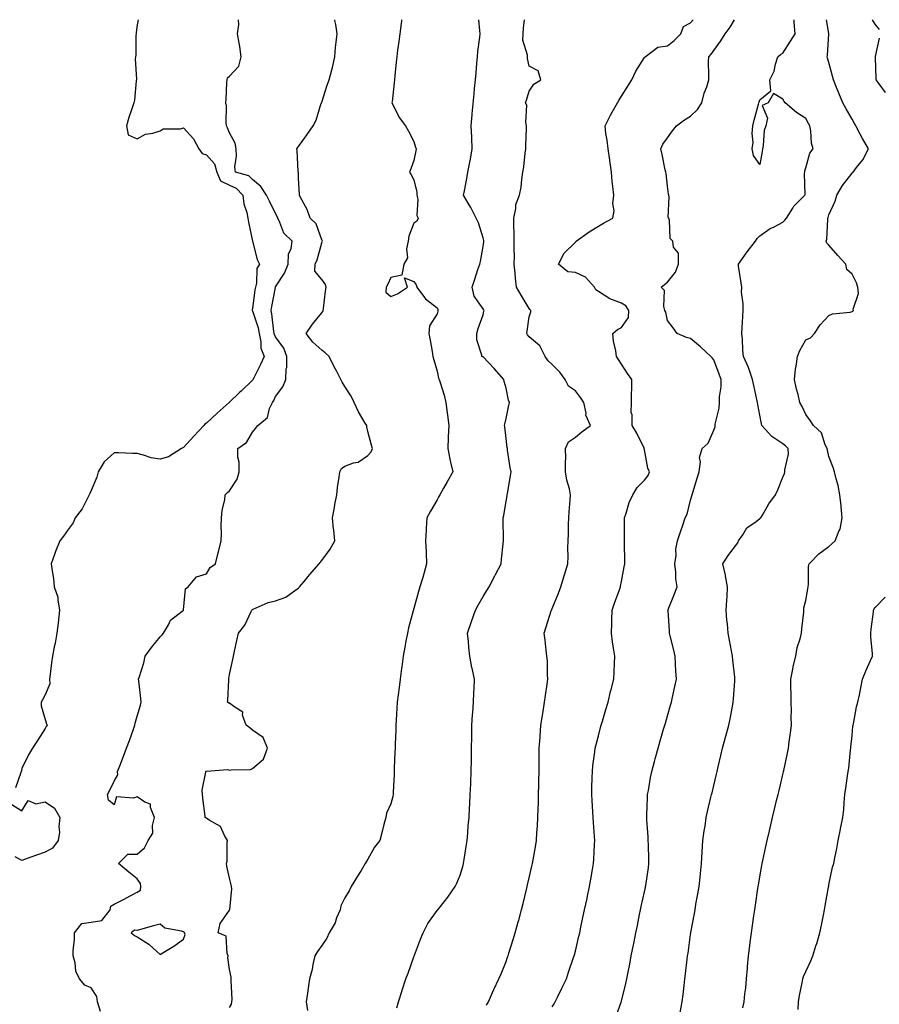
# Model space of a CAD drawing. Units: inches. Extents: x 884003 to 886643, y 7334858 to 7337498.
# Drawn here: x 885327 to 885700, y 7337071 to 7337498 of the extents above; entities that cross this region are included whole.
import ezdxf

# ---------------------------------------------------------------- set-up
doc = ezdxf.new("R2010")
doc.units = ezdxf.units.IN
doc.header["$MEASUREMENT"] = 0
doc.layers.add('Contour_88407334', color=7, linetype='Continuous', true_color=0x93fe66)

msp = doc.modelspace()

# ---------------------------------------------------------------- linework, layer by layer
at = {"layer": 'Contour_88407334'}
for points in [[(885378.37, 7337498, 3326), (885378.05, 7337495.79, 3326), (885377.57, 7337492.4, 3326), (885377.51, 7337491.92, 3326), (885377.43, 7337491.3, 3326), (885377.36, 7337482.6, 3326), (885377.26, 7337481.92, 3326), (885377.2, 7337481.07, 3326), (885377.71, 7337472.27, 3326), (885377.68, 7337471.92, 3326), (885377.59, 7337471.46, 3326), (885376.87, 7337463.1, 3326), (885376.58, 7337461.92, 3326), (885375.89, 7337459.76, 3326), (885374.45, 7337455.52, 3326), (885373.39, 7337451.92, 3326), (885374.15, 7337448.02, 3326), (885378.05, 7337446.3, 3326), (885381.61, 7337448.36, 3326), (885384.87, 7337448.75, 3326), (885388.05, 7337449.75, 3326), (885389.25, 7337450.72, 3326), (885396.81, 7337450.68, 3326), (885398.05, 7337451.07, 3326), (885402.44, 7337446.31, 3326), (885404.76, 7337441.92, 3326), (885406.15, 7337440.02, 3326), (885408.05, 7337439.32, 3326), (885411.54, 7337435.41, 3326), (885412.5, 7337431.92, 3326), (885414.21, 7337428.08, 3326), (885418.05, 7337426.28, 3326), (885421.01, 7337424.88, 3326), (885423.89, 7337421.92, 3326), (885424.24, 7337418.11, 3326), (885425.58, 7337414.39, 3326), (885425.95, 7337411.92, 3326), (885426.24, 7337410.11, 3326), (885428.03, 7337401.94, 3326), (885428.04, 7337401.91, 3326), (885428.05, 7337401.86, 3326), (885430.06, 7337393.93, 3326), (885431.01, 7337391.92, 3326), (885429.85, 7337390.12, 3326), (885429.77, 7337383.64, 3326), (885429.28, 7337381.92, 3326), (885429.1, 7337380.87, 3326), (885428.05, 7337372.61, 3326), (885427.9, 7337372.07, 3326), (885427.84, 7337371.92, 3326), (885427.92, 7337371.79, 3326), (885428.05, 7337371.69, 3326), (885430.43, 7337364.3, 3326), (885430.88, 7337361.92, 3326), (885431.69, 7337358.27, 3326), (885431.68, 7337355.55, 3326), (885433.16, 7337351.92, 3326), (885431.55, 7337348.42, 3326), (885428.44, 7337342.31, 3326), (885428.25, 7337341.92, 3326), (885428.18, 7337341.79, 3326), (885428.05, 7337341.6, 3326), (885423.06, 7337336.91, 3326), (885422.44, 7337336.31, 3326), (885418.05, 7337332.11, 3326), (885417.94, 7337332.03, 3326), (885417.84, 7337331.92, 3326), (885412.65, 7337327.32, 3326), (885408.05, 7337322.97, 3326), (885407.42, 7337322.55, 3326), (885406.96, 7337321.92, 3326), (885402.57, 7337317.4, 3326), (885398.05, 7337312.36, 3326), (885397.75, 7337312.22, 3326), (885397.28, 7337311.92, 3326), (885391.65, 7337308.32, 3326), (885388.05, 7337307.33, 3326), (885384.13, 7337307.99, 3326), (885380.81, 7337309.16, 3326), (885378.05, 7337309.8, 3326), (885375.97, 7337309.84, 3326), (885369.92, 7337310.05, 3326), (885368.05, 7337310.09, 3326), (885363.75, 7337306.22, 3326), (885361.14, 7337301.92, 3326), (885360.46, 7337299.51, 3326), (885358.05, 7337293.71, 3326), (885357.52, 7337292.45, 3326), (885357.25, 7337291.92, 3326), (885356.25, 7337290.12, 3326), (885354.19, 7337285.78, 3326), (885351.09, 7337281.92, 3326), (885350.27, 7337279.7, 3326), (885348.05, 7337276.82, 3326), (885346.05, 7337273.92, 3326), (885344.4, 7337271.92, 3326), (885342.6, 7337267.37, 3326), (885342.18, 7337266.05, 3326), (885340.72, 7337261.92, 3326), (885341.11, 7337258.86, 3326), (885341.67, 7337255.54, 3326), (885342.08, 7337251.92, 3326), (885343.67, 7337247.54, 3326), (885343.57, 7337246.4, 3326), (885344.39, 7337241.92, 3326), (885343.89, 7337237.76, 3326), (885343.75, 7337236.22, 3326), (885343.21, 7337231.92, 3326), (885342.37, 7337227.6, 3326), (885342.01, 7337225.88, 3326), (885341.23, 7337221.92, 3326), (885340.91, 7337219.06, 3326), (885340.22, 7337214.09, 3326), (885339.97, 7337211.92, 3326), (885340.12, 7337209.85, 3326), (885338.05, 7337205.07, 3326), (885336.98, 7337202.99, 3326), (885336.3, 7337201.92, 3326), (885336.42, 7337200.29, 3326), (885338.05, 7337194.43, 3326), (885338.73, 7337192.6, 3326), (885338.91, 7337191.92, 3326), (885338.51, 7337191.46, 3326), (885338.05, 7337190.55, 3326), (885334.71, 7337185.26, 3326), (885332.59, 7337181.92, 3326), (885330.83, 7337179.15, 3326), (885328.05, 7337173.13, 3326), (885327.78, 7337172.18, 3326), (885327.73, 7337171.92, 3326), (885327.51, 7337171.37, 3326), (885325.25, 7337164.72, 3326)], [(885362.14, 7337067.82, 3325), (885360.76, 7337071.92, 3325), (885360.45, 7337074.32, 3325), (885358.05, 7337078.09, 3325), (885355.28, 7337079.15, 3325), (885353.03, 7337081.92, 3325), (885351.39, 7337085.26, 3325), (885351.1, 7337088.86, 3325), (885350.25, 7337091.92, 3325), (885350.18, 7337094.05, 3325), (885350.89, 7337099.07, 3325), (885350.83, 7337101.92, 3325), (885354.01, 7337105.96, 3325), (885358.05, 7337106.56, 3325), (885362.72, 7337107.25, 3325), (885366.34, 7337111.92, 3325), (885366.59, 7337113.38, 3325), (885368.05, 7337114.3, 3325), (885372.9, 7337116.77, 3325), (885373.1, 7337116.87, 3325), (885378.05, 7337119.49, 3325), (885379.52, 7337120.45, 3325), (885379.66, 7337121.92, 3325), (885379.4, 7337123.28, 3325), (885378.05, 7337125.27, 3325), (885374.34, 7337128.21, 3325), (885369.94, 7337131.92, 3325), (885373.93, 7337136.04, 3325), (885378.05, 7337135.96, 3325), (885381.21, 7337138.76, 3325), (885382.81, 7337141.92, 3325), (885384.8, 7337145.17, 3325), (885384.63, 7337148.51, 3325), (885385.51, 7337151.92, 3325), (885383.76, 7337156.21, 3325), (885383.8, 7337157.68, 3325), (885381.4, 7337158.57, 3325), (885378.05, 7337160.89, 3325), (885376.36, 7337160.23, 3325), (885369.06, 7337160.91, 3325), (885368.05, 7337157.48, 3325), (885365.54, 7337159.41, 3325), (885365.19, 7337161.92, 3325), (885366.21, 7337163.76, 3325), (885368.05, 7337167.62, 3325), (885369.61, 7337170.36, 3325), (885369.52, 7337171.92, 3325), (885370.46, 7337174.33, 3325), (885371.9, 7337178.07, 3325), (885373.45, 7337181.92, 3325), (885374.65, 7337185.32, 3325), (885376.39, 7337190.26, 3325), (885376.98, 7337191.92, 3325), (885377.2, 7337192.77, 3325), (885378.05, 7337195.82, 3325), (885379.38, 7337200.59, 3325), (885379.78, 7337201.92, 3325), (885379.62, 7337203.49, 3325), (885378.72, 7337211.25, 3325), (885378.65, 7337211.92, 3325), (885378.84, 7337212.71, 3325), (885380.95, 7337219.02, 3325), (885381.5, 7337221.92, 3325), (885384.25, 7337225.72, 3325), (885388.05, 7337230.26, 3325), (885388.87, 7337231.09, 3325), (885389.41, 7337231.92, 3325), (885391.56, 7337235.43, 3325), (885392.52, 7337237.45, 3325), (885397.56, 7337241.43, 3325), (885398.05, 7337241.85, 3325), (885398.11, 7337241.92, 3325), (885398.15, 7337242.02, 3325), (885398.93, 7337251.04, 3325), (885400.17, 7337251.92, 3325), (885403.69, 7337256.28, 3325), (885408.05, 7337257.66, 3325), (885409.6, 7337260.37, 3325), (885412.05, 7337261.92, 3325), (885413.19, 7337266.78, 3325), (885413.29, 7337267.16, 3325), (885414.46, 7337271.92, 3325), (885414.65, 7337275.31, 3325), (885414.44, 7337278.31, 3325), (885414.61, 7337281.92, 3325), (885414.91, 7337285.06, 3325), (885415.98, 7337289.85, 3325), (885416.23, 7337291.92, 3325), (885417.13, 7337292.84, 3325), (885418.05, 7337293.55, 3325), (885421.35, 7337298.62, 3325), (885422.26, 7337301.92, 3325), (885422.23, 7337306.1, 3325), (885421.71, 7337308.26, 3325), (885421.67, 7337311.92, 3325), (885425.38, 7337314.59, 3325), (885428.05, 7337319.09, 3325), (885429.32, 7337320.65, 3325), (885430.34, 7337321.92, 3325), (885434.49, 7337325.48, 3325), (885435.44, 7337329.31, 3325), (885436.67, 7337331.92, 3325), (885437.22, 7337332.75, 3325), (885438.05, 7337334.57, 3325), (885441.23, 7337338.74, 3325), (885442.54, 7337341.92, 3325), (885442.68, 7337346.55, 3325), (885442.9, 7337347.08, 3325), (885442.96, 7337351.92, 3325), (885441.58, 7337355.45, 3325), (885438.05, 7337360.47, 3325), (885437.52, 7337361.39, 3325), (885437.4, 7337361.92, 3325), (885437.25, 7337362.73, 3325), (885436.48, 7337370.35, 3325), (885436.11, 7337371.92, 3325), (885436.37, 7337373.6, 3325), (885437.95, 7337381.82, 3325), (885437.97, 7337381.92, 3325), (885437.99, 7337381.98, 3325), (885438.05, 7337382.07, 3325), (885441.9, 7337388.06, 3325), (885443.46, 7337391.92, 3325), (885443.63, 7337396.34, 3325), (885444.87, 7337398.74, 3325), (885445.19, 7337401.92, 3325), (885441.58, 7337405.45, 3325), (885439.92, 7337410.05, 3325), (885438.95, 7337411.92, 3325), (885438.71, 7337412.58, 3325), (885438.05, 7337413.86, 3325), (885435.36, 7337419.23, 3325), (885434.13, 7337421.92, 3325), (885431.7, 7337425.57, 3325), (885428.05, 7337428.65, 3325), (885426.45, 7337430.32, 3325), (885420.64, 7337431.92, 3325), (885420.36, 7337434.23, 3325), (885421.16, 7337438.81, 3325), (885420.94, 7337441.92, 3325), (885420.5, 7337444.37, 3325), (885418.05, 7337448.92, 3325), (885417.18, 7337451.06, 3325), (885416.81, 7337451.92, 3325), (885416.6, 7337453.38, 3325), (885416.78, 7337460.65, 3325), (885416.5, 7337461.92, 3325), (885416.66, 7337463.31, 3325), (885416.87, 7337470.74, 3325), (885416.99, 7337471.92, 3325), (885417.21, 7337472.76, 3325), (885418.05, 7337473.49, 3325), (885422.12, 7337477.85, 3325), (885423.18, 7337481.92, 3325), (885422.49, 7337486.36, 3325), (885422.19, 7337487.78, 3325), (885421.48, 7337491.92, 3325), (885422.05, 7337495.92, 3325), (885421.92, 7337498, 3325)], [(885418.05, 7337069.47, 3324), (885418.97, 7337071, 3324), (885419.12, 7337071.92, 3324), (885419.15, 7337073.02, 3324), (885418.78, 7337081.19, 3324), (885418.8, 7337081.92, 3324), (885418.78, 7337082.64, 3324), (885418.05, 7337085.91, 3324), (885417.37, 7337091.24, 3324), (885417.5, 7337091.92, 3324), (885417.05, 7337092.92, 3324), (885416.55, 7337100.43, 3324), (885413.08, 7337101.92, 3324), (885414.01, 7337105.95, 3324), (885418.05, 7337111.74, 3324), (885418.12, 7337111.85, 3324), (885418.17, 7337111.92, 3324), (885418.16, 7337112.03, 3324), (885419.02, 7337120.95, 3324), (885418.95, 7337121.92, 3324), (885418.82, 7337122.69, 3324), (885418.05, 7337125.58, 3324), (885416.9, 7337130.77, 3324), (885416.8, 7337131.92, 3324), (885417.01, 7337132.96, 3324), (885417.11, 7337140.98, 3324), (885417.24, 7337141.92, 3324), (885415.86, 7337144.11, 3324), (885414.11, 7337147.98, 3324), (885409.26, 7337150.71, 3324), (885408.05, 7337151.57, 3324), (885407.83, 7337151.7, 3324), (885407.52, 7337151.92, 3324), (885407.46, 7337152.51, 3324), (885406.43, 7337160.3, 3324), (885406.3, 7337161.92, 3324), (885406.15, 7337163.81, 3324), (885407.76, 7337171.63, 3324), (885407.72, 7337171.92, 3324), (885407.89, 7337172.08, 3324), (885408.05, 7337172.04, 3324), (885408.1, 7337171.97, 3324), (885417.29, 7337172.68, 3324), (885418.05, 7337172.43, 3324), (885418.73, 7337172.59, 3324), (885427.2, 7337172.77, 3324), (885428.05, 7337173.17, 3324), (885432.77, 7337177.2, 3324), (885434.6, 7337181.92, 3324), (885432.71, 7337186.58, 3324), (885428.05, 7337189.86, 3324), (885426.89, 7337190.76, 3324), (885425.24, 7337191.92, 3324), (885423.72, 7337196.25, 3324), (885423.81, 7337197.68, 3324), (885419.92, 7337200.05, 3324), (885418.05, 7337201.57, 3324), (885417.7, 7337201.57, 3324), (885417.22, 7337201.92, 3324), (885417.26, 7337202.71, 3324), (885417.78, 7337211.65, 3324), (885417.8, 7337211.92, 3324), (885417.82, 7337212.15, 3324), (885418.05, 7337213.92, 3324), (885419.48, 7337220.49, 3324), (885419.79, 7337221.92, 3324), (885420.27, 7337224.14, 3324), (885421.27, 7337228.71, 3324), (885421.97, 7337231.92, 3324), (885424.67, 7337235.3, 3324), (885427.45, 7337241.32, 3324), (885427.78, 7337241.92, 3324), (885427.94, 7337242.03, 3324), (885428.05, 7337242.13, 3324), (885428.36, 7337242.23, 3324), (885434.85, 7337245.12, 3324), (885438.05, 7337245.84, 3324), (885442.49, 7337247.48, 3324), (885446.78, 7337250.66, 3324), (885448.05, 7337251.47, 3324), (885448.25, 7337251.72, 3324), (885448.42, 7337251.92, 3324), (885450.37, 7337254.24, 3324), (885452.81, 7337257.16, 3324), (885456.99, 7337261.92, 3324), (885457.42, 7337262.55, 3324), (885458.05, 7337263.43, 3324), (885461.66, 7337268.31, 3324), (885463.68, 7337271.92, 3324), (885463.24, 7337276.73, 3324), (885463.19, 7337277.06, 3324), (885462.78, 7337281.92, 3324), (885463.56, 7337286.41, 3324), (885463.79, 7337287.67, 3324), (885464.55, 7337291.92, 3324), (885464.88, 7337295.09, 3324), (885465.68, 7337299.55, 3324), (885465.96, 7337301.92, 3324), (885466.69, 7337303.28, 3324), (885468.05, 7337304.32, 3324), (885471.84, 7337305.71, 3324), (885473.88, 7337306.09, 3324), (885478.05, 7337308.91, 3324), (885479.48, 7337310.48, 3324), (885480.01, 7337311.92, 3324), (885479.57, 7337313.44, 3324), (885478.05, 7337319.43, 3324), (885477.55, 7337321.42, 3324), (885477.58, 7337321.92, 3324), (885476.96, 7337323.01, 3324), (885473.99, 7337327.86, 3324), (885472.06, 7337331.92, 3324), (885470.79, 7337334.66, 3324), (885468.05, 7337338.88, 3324), (885466.9, 7337340.78, 3324), (885466.36, 7337341.92, 3324), (885464.56, 7337345.41, 3324), (885463.51, 7337347.38, 3324), (885461.32, 7337351.92, 3324), (885459.61, 7337353.49, 3324), (885458.05, 7337354.65, 3324), (885454.17, 7337358.04, 3324), (885451.26, 7337361.92, 3324), (885454.1, 7337365.87, 3324), (885458.05, 7337370.84, 3324), (885458.53, 7337371.44, 3324), (885458.69, 7337371.92, 3324), (885458.83, 7337372.7, 3324), (885459.68, 7337380.29, 3324), (885460.03, 7337381.92, 3324), (885459.55, 7337383.42, 3324), (885458.05, 7337385.27, 3324), (885455.09, 7337388.96, 3324), (885455.14, 7337391.92, 3324), (885456.08, 7337393.89, 3324), (885458.05, 7337401.21, 3324), (885458.31, 7337401.67, 3324), (885458.34, 7337401.92, 3324), (885458.28, 7337402.15, 3324), (885458.05, 7337402.55, 3324), (885455.59, 7337409.46, 3324), (885453.07, 7337411.92, 3324), (885451.76, 7337415.64, 3324), (885448.75, 7337421.22, 3324), (885448.42, 7337421.92, 3324), (885448.42, 7337422.3, 3324), (885448.05, 7337429.06, 3324), (885447.95, 7337431.83, 3324), (885447.9, 7337431.92, 3324), (885447.88, 7337432.09, 3324), (885447.37, 7337441.24, 3324), (885447.29, 7337441.92, 3324), (885447.6, 7337442.36, 3324), (885448.05, 7337442.96, 3324), (885451.8, 7337448.17, 3324), (885454.38, 7337451.92, 3324), (885455.58, 7337454.39, 3324), (885457.88, 7337461.75, 3324), (885457.95, 7337461.92, 3324), (885458.05, 7337462.29, 3324), (885460.4, 7337469.57, 3324), (885461.28, 7337471.92, 3324), (885462.38, 7337476.25, 3324), (885462.7, 7337477.27, 3324), (885463.69, 7337481.92, 3324), (885464.04, 7337485.93, 3324), (885464.34, 7337488.21, 3324), (885464.69, 7337491.92, 3324), (885464.11, 7337495.86, 3324), (885463.78, 7337497.66, 3324), (885463.74, 7337498, 3324)], [(885492.71, 7337498, 3323), (885492.63, 7337497.34, 3323), (885492.45, 7337496.32, 3323), (885491.86, 7337491.92, 3323), (885491.46, 7337488.51, 3323), (885490.98, 7337484.84, 3323), (885490.63, 7337481.92, 3323), (885490.39, 7337479.58, 3323), (885489.75, 7337473.62, 3323), (885489.57, 7337471.92, 3323), (885489.43, 7337470.54, 3323), (885488.56, 7337462.42, 3323), (885488.5, 7337461.92, 3323), (885489.06, 7337460.91, 3323), (885491.65, 7337455.52, 3323), (885494.42, 7337451.92, 3323), (885495.71, 7337449.58, 3323), (885498.05, 7337445.14, 3323), (885498.77, 7337442.64, 3323), (885499.01, 7337441.92, 3323), (885498.82, 7337441.15, 3323), (885498.05, 7337436.94, 3323), (885496.72, 7337433.25, 3323), (885496.09, 7337431.92, 3323), (885496.8, 7337430.67, 3323), (885498.05, 7337428.59, 3323), (885499.27, 7337423.14, 3323), (885499.35, 7337421.92, 3323), (885499.76, 7337420.21, 3323), (885499.24, 7337413.11, 3323), (885499.93, 7337411.92, 3323), (885499.34, 7337410.63, 3323), (885498.05, 7337409.74, 3323), (885495.9, 7337404.07, 3323), (885495.54, 7337401.92, 3323), (885494.79, 7337398.66, 3323), (885495.29, 7337394.68, 3323), (885493.6, 7337391.92, 3323), (885492.76, 7337387.21, 3323), (885488.05, 7337386.12, 3323), (885486.75, 7337383.22, 3323), (885486.03, 7337381.92, 3323), (885485.9, 7337379.77, 3323), (885488.05, 7337377.92, 3323), (885490.96, 7337379.01, 3323), (885495.28, 7337381.92, 3323), (885493.95, 7337386.02, 3323), (885498.05, 7337384.5, 3323), (885499.07, 7337382.94, 3323), (885499.29, 7337381.92, 3323), (885503.06, 7337376.93, 3323), (885508.05, 7337373.04, 3323), (885508.38, 7337372.25, 3323), (885508.43, 7337371.92, 3323), (885508.38, 7337371.59, 3323), (885508.05, 7337370.34, 3323), (885504.76, 7337365.21, 3323), (885504.5, 7337361.92, 3323), (885505.06, 7337358.93, 3323), (885505.92, 7337354.05, 3323), (885506.31, 7337351.92, 3323), (885506.64, 7337350.51, 3323), (885508.05, 7337345.54, 3323), (885508.64, 7337342.51, 3323), (885509.04, 7337341.92, 3323), (885509.4, 7337340.56, 3323), (885511.19, 7337335.06, 3323), (885511.91, 7337331.92, 3323), (885512.47, 7337327.5, 3323), (885512.59, 7337326.46, 3323), (885513.17, 7337321.92, 3323), (885512.96, 7337317, 3323), (885512.94, 7337316.81, 3323), (885512.7, 7337311.92, 3323), (885513.56, 7337307.43, 3323), (885513.94, 7337306.03, 3323), (885514.85, 7337301.92, 3323), (885512.43, 7337297.54, 3323), (885510.84, 7337294.71, 3323), (885509.28, 7337291.92, 3323), (885508.84, 7337291.13, 3323), (885508.05, 7337289.75, 3323), (885505.24, 7337284.73, 3323), (885503.67, 7337281.92, 3323), (885503.39, 7337277.26, 3323), (885503.36, 7337276.61, 3323), (885503.07, 7337271.92, 3323), (885503.29, 7337267.15, 3323), (885503.28, 7337266.69, 3323), (885503.48, 7337261.92, 3323), (885502.32, 7337257.65, 3323), (885501.69, 7337255.56, 3323), (885500.65, 7337251.92, 3323), (885500.03, 7337249.94, 3323), (885498.05, 7337242.59, 3323), (885497.89, 7337242.09, 3323), (885497.83, 7337241.92, 3323), (885497.75, 7337241.62, 3323), (885495.73, 7337234.24, 3323), (885495.2, 7337231.92, 3323), (885494.56, 7337228.43, 3323), (885494.12, 7337225.85, 3323), (885493.39, 7337221.92, 3323), (885492.74, 7337217.23, 3323), (885492.68, 7337216.55, 3323), (885492.1, 7337211.92, 3323), (885491.62, 7337208.35, 3323), (885491.19, 7337205.06, 3323), (885490.77, 7337201.92, 3323), (885490.57, 7337199.4, 3323), (885490.34, 7337194.21, 3323), (885490.17, 7337191.92, 3323), (885490.15, 7337189.82, 3323), (885489.87, 7337183.74, 3323), (885489.85, 7337181.92, 3323), (885489.81, 7337180.17, 3323), (885489.47, 7337173.34, 3323), (885489.44, 7337171.92, 3323), (885489.4, 7337170.57, 3323), (885489, 7337162.87, 3323), (885488.98, 7337161.92, 3323), (885488.9, 7337161.07, 3323), (885488.05, 7337157.88, 3323), (885486.21, 7337153.77, 3323), (885485.8, 7337151.92, 3323), (885485.05, 7337148.92, 3323), (885484.2, 7337145.77, 3323), (885483.28, 7337141.92, 3323), (885480.99, 7337138.98, 3323), (885478.05, 7337133.91, 3323), (885477.33, 7337132.64, 3323), (885476.92, 7337131.92, 3323), (885475.1, 7337128.97, 3323), (885473.53, 7337126.45, 3323), (885470.85, 7337121.92, 3323), (885469.89, 7337120.08, 3323), (885468.05, 7337117.03, 3323), (885466.31, 7337113.66, 3323), (885465.99, 7337111.92, 3323), (885464.5, 7337108.37, 3323), (885463.81, 7337106.16, 3323), (885461.23, 7337101.92, 3323), (885460.33, 7337099.64, 3323), (885458.05, 7337096.45, 3323), (885456.19, 7337093.78, 3323), (885455.08, 7337091.92, 3323), (885454.21, 7337088.08, 3323), (885453.96, 7337086.01, 3323), (885452.72, 7337081.92, 3323), (885452.15, 7337077.82, 3323), (885451.86, 7337075.73, 3323), (885451.35, 7337071.92, 3323), (885451.81, 7337068.16, 3323)], [(885490.57, 7337069.4, 3322), (885491.37, 7337071.92, 3322), (885492.93, 7337076.8, 3322), (885492.99, 7337076.98, 3322), (885494.58, 7337081.92, 3322), (885495.53, 7337084.44, 3322), (885498.05, 7337091.51, 3322), (885498.16, 7337091.81, 3322), (885498.2, 7337091.92, 3322), (885498.3, 7337092.17, 3322), (885500.86, 7337099.11, 3322), (885502.04, 7337101.92, 3322), (885504.06, 7337105.91, 3322), (885508.05, 7337111.54, 3322), (885508.22, 7337111.75, 3322), (885508.35, 7337111.92, 3322), (885509.5, 7337113.37, 3322), (885512.68, 7337117.3, 3322), (885515.89, 7337121.92, 3322), (885516.59, 7337123.38, 3322), (885518.05, 7337126.94, 3322), (885519.28, 7337130.69, 3322), (885519.58, 7337131.92, 3322), (885519.87, 7337133.74, 3322), (885520.65, 7337139.32, 3322), (885521.08, 7337141.92, 3322), (885521.4, 7337145.27, 3322), (885521.6, 7337148.37, 3322), (885521.97, 7337151.92, 3322), (885522.21, 7337156.08, 3322), (885522.25, 7337157.72, 3322), (885522.49, 7337161.92, 3322), (885522.66, 7337166.53, 3322), (885522.66, 7337167.31, 3322), (885522.83, 7337171.92, 3322), (885522.94, 7337176.81, 3322), (885522.94, 7337177.03, 3322), (885523.06, 7337181.92, 3322), (885523.11, 7337186.87, 3322), (885523.11, 7337186.98, 3322), (885523.16, 7337191.92, 3322), (885523.45, 7337196.52, 3322), (885523.53, 7337197.4, 3322), (885523.83, 7337201.92, 3322), (885524.02, 7337205.95, 3322), (885524.11, 7337207.98, 3322), (885524.3, 7337211.92, 3322), (885523.26, 7337216.71, 3322), (885523.16, 7337217.04, 3322), (885522.28, 7337221.92, 3322), (885521.82, 7337225.69, 3322), (885521.7, 7337228.27, 3322), (885521.31, 7337231.92, 3322), (885523.06, 7337236.91, 3322), (885523.07, 7337236.94, 3322), (885524.81, 7337241.92, 3322), (885525.91, 7337244.06, 3322), (885528.05, 7337247.82, 3322), (885529.63, 7337250.34, 3322), (885530.66, 7337251.92, 3322), (885533.16, 7337256.81, 3322), (885533.41, 7337257.28, 3322), (885535.81, 7337261.92, 3322), (885535.97, 7337264, 3322), (885536.74, 7337270.62, 3322), (885536.85, 7337271.92, 3322), (885536.87, 7337273.11, 3322), (885536.7, 7337280.57, 3322), (885536.71, 7337281.92, 3322), (885536.98, 7337282.99, 3322), (885538.05, 7337289.16, 3322), (885538.47, 7337291.5, 3322), (885538.49, 7337291.92, 3322), (885538.58, 7337292.45, 3322), (885539.88, 7337300.08, 3322), (885540.16, 7337301.92, 3322), (885539.83, 7337303.7, 3322), (885538.67, 7337311.3, 3322), (885538.56, 7337311.92, 3322), (885538.49, 7337312.36, 3322), (885538.05, 7337316.26, 3322), (885537.47, 7337321.34, 3322), (885537.37, 7337321.92, 3322), (885537.45, 7337322.52, 3322), (885538.05, 7337324.99, 3322), (885539.24, 7337330.73, 3322), (885539.48, 7337331.92, 3322), (885539.13, 7337333, 3322), (885538.05, 7337338.19, 3322), (885537.24, 7337341.11, 3322), (885537.08, 7337341.92, 3322), (885532.89, 7337346.76, 3322), (885528.05, 7337351.68, 3322), (885527.91, 7337351.78, 3322), (885527.53, 7337351.92, 3322), (885527.54, 7337352.42, 3322), (885525.3, 7337359.17, 3322), (885525.35, 7337361.92, 3322), (885525.92, 7337364.05, 3322), (885528.05, 7337369.98, 3322), (885528.39, 7337371.58, 3322), (885528.44, 7337371.92, 3322), (885528.29, 7337372.16, 3322), (885528.05, 7337372.57, 3322), (885524.17, 7337378.04, 3322), (885523.26, 7337381.92, 3322), (885524.52, 7337385.45, 3322), (885525.83, 7337389.7, 3322), (885526.57, 7337391.92, 3322), (885526.85, 7337393.13, 3322), (885528.05, 7337399.65, 3322), (885528.34, 7337401.63, 3322), (885528.36, 7337401.92, 3322), (885528.33, 7337402.2, 3322), (885528.05, 7337403.42, 3322), (885526.07, 7337409.94, 3322), (885525.06, 7337411.92, 3322), (885522.69, 7337416.55, 3322), (885521.63, 7337418.34, 3322), (885519.59, 7337421.92, 3322), (885519.94, 7337423.81, 3322), (885520.92, 7337429.05, 3322), (885521.46, 7337431.92, 3322), (885522.26, 7337436.13, 3322), (885522.51, 7337437.46, 3322), (885523.35, 7337441.92, 3322), (885523.11, 7337446.86, 3322), (885523.12, 7337446.99, 3322), (885522.8, 7337451.92, 3322), (885523.28, 7337456.69, 3322), (885523.32, 7337457.19, 3322), (885524.15, 7337465.82, 3322), (885524.35, 7337468.22, 3322), (885524.7, 7337471.92, 3322), (885524.98, 7337475, 3322), (885525.31, 7337479.18, 3322), (885525.55, 7337481.92, 3322), (885525.77, 7337484.2, 3322), (885526.58, 7337490.45, 3322), (885526.73, 7337491.92, 3322), (885526.65, 7337493.32, 3322), (885526.22, 7337498, 3322)], [(885529.51, 7337070.46, 3321), (885530.35, 7337071.92, 3321), (885532.15, 7337076.03, 3321), (885532.68, 7337077.29, 3321), (885534.9, 7337081.92, 3321), (885535.84, 7337084.13, 3321), (885538.05, 7337089.47, 3321), (885538.66, 7337091.31, 3321), (885538.86, 7337091.92, 3321), (885539.21, 7337093.08, 3321), (885541.04, 7337098.93, 3321), (885541.94, 7337101.92, 3321), (885543.31, 7337106.66, 3321), (885543.5, 7337107.36, 3321), (885544.76, 7337111.92, 3321), (885545.38, 7337114.6, 3321), (885546.88, 7337120.75, 3321), (885547.15, 7337121.92, 3321), (885547.32, 7337122.66, 3321), (885548.05, 7337125.79, 3321), (885549.17, 7337130.8, 3321), (885549.42, 7337131.92, 3321), (885549.7, 7337133.57, 3321), (885550.73, 7337139.24, 3321), (885551.16, 7337141.92, 3321), (885551.34, 7337145.21, 3321), (885551.6, 7337148.37, 3321), (885551.8, 7337151.92, 3321), (885551.91, 7337155.78, 3321), (885552.02, 7337157.95, 3321), (885552.13, 7337161.92, 3321), (885552.2, 7337166.07, 3321), (885552.25, 7337167.72, 3321), (885552.32, 7337171.92, 3321), (885552.36, 7337176.23, 3321), (885552.38, 7337177.59, 3321), (885552.42, 7337181.92, 3321), (885552.75, 7337186.62, 3321), (885552.77, 7337187.2, 3321), (885553.14, 7337191.92, 3321), (885553.75, 7337196.22, 3321), (885554.07, 7337197.94, 3321), (885554.67, 7337201.92, 3321), (885555.1, 7337204.87, 3321), (885555.84, 7337209.71, 3321), (885556.16, 7337211.92, 3321), (885556.01, 7337213.96, 3321), (885555.92, 7337219.8, 3321), (885555.75, 7337221.92, 3321), (885555.4, 7337224.57, 3321), (885554.91, 7337228.78, 3321), (885554.49, 7337231.92, 3321), (885555.37, 7337234.6, 3321), (885557.63, 7337241.5, 3321), (885557.77, 7337241.92, 3321), (885557.86, 7337242.11, 3321), (885558.05, 7337242.53, 3321), (885560.73, 7337249.24, 3321), (885561.69, 7337251.92, 3321), (885563.18, 7337256.79, 3321), (885563.29, 7337257.16, 3321), (885564.77, 7337261.92, 3321), (885564.87, 7337265.1, 3321), (885564.84, 7337268.71, 3321), (885564.93, 7337271.92, 3321), (885565.07, 7337274.9, 3321), (885565.12, 7337278.99, 3321), (885565.24, 7337281.92, 3321), (885565.44, 7337284.54, 3321), (885565.82, 7337289.69, 3321), (885565.98, 7337291.92, 3321), (885565.47, 7337294.5, 3321), (885564.42, 7337298.29, 3321), (885563.83, 7337301.92, 3321), (885563.77, 7337306.2, 3321), (885563.88, 7337307.75, 3321), (885563.82, 7337311.92, 3321), (885565.12, 7337314.85, 3321), (885568.05, 7337316.94, 3321), (885570.8, 7337319.17, 3321), (885574.58, 7337321.92, 3321), (885572.64, 7337326.51, 3321), (885572.69, 7337327.28, 3321), (885571.74, 7337331.92, 3321), (885570.3, 7337334.17, 3321), (885568.05, 7337336.99, 3321), (885565.11, 7337338.98, 3321), (885563.66, 7337341.92, 3321), (885561.26, 7337345.13, 3321), (885558.05, 7337348.42, 3321), (885556.2, 7337350.07, 3321), (885555, 7337351.92, 3321), (885552.62, 7337356.49, 3321), (885548.05, 7337360.43, 3321), (885547.37, 7337361.24, 3321), (885546.98, 7337361.92, 3321), (885547.1, 7337362.87, 3321), (885548.05, 7337369.15, 3321), (885548.69, 7337371.28, 3321), (885548.7, 7337371.92, 3321), (885548.38, 7337372.25, 3321), (885548.05, 7337372.66, 3321), (885544.62, 7337378.5, 3321), (885542.56, 7337381.92, 3321), (885542.05, 7337385.92, 3321), (885541.96, 7337388.01, 3321), (885541.54, 7337391.92, 3321), (885541.6, 7337395.47, 3321), (885541.46, 7337398.51, 3321), (885541.54, 7337401.92, 3321), (885541.55, 7337405.42, 3321), (885541.38, 7337408.59, 3321), (885541.37, 7337411.92, 3321), (885542.26, 7337416.13, 3321), (885542.21, 7337417.76, 3321), (885543.86, 7337421.92, 3321), (885544.61, 7337425.36, 3321), (885544.78, 7337428.65, 3321), (885545.32, 7337431.92, 3321), (885545.74, 7337434.23, 3321), (885546.27, 7337440.14, 3321), (885546.54, 7337441.92, 3321), (885546.55, 7337443.41, 3321), (885546.88, 7337450.75, 3321), (885546.9, 7337451.92, 3321), (885546.56, 7337453.41, 3321), (885547, 7337460.87, 3321), (885546.48, 7337461.92, 3321), (885546.82, 7337463.15, 3321), (885548.05, 7337466.94, 3321), (885550, 7337469.97, 3321), (885553.15, 7337471.92, 3321), (885551.92, 7337475.79, 3321), (885548.05, 7337477.8, 3321), (885547.29, 7337481.16, 3321), (885547.29, 7337481.92, 3321), (885547.35, 7337482.62, 3321), (885545.31, 7337489.18, 3321), (885545.43, 7337491.92, 3321), (885545.61, 7337494.36, 3321), (885545.94, 7337498, 3321)], [(885558.05, 7337069.75, 3320), (885558.83, 7337071.13, 3320), (885559.26, 7337071.92, 3320), (885560.42, 7337074.29, 3320), (885562.13, 7337077.84, 3320), (885564.15, 7337081.92, 3320), (885565.13, 7337084.84, 3320), (885567.29, 7337091.16, 3320), (885567.55, 7337091.92, 3320), (885567.65, 7337092.32, 3320), (885568.05, 7337093.89, 3320), (885569.6, 7337100.37, 3320), (885569.95, 7337101.92, 3320), (885570.47, 7337104.34, 3320), (885571.37, 7337108.59, 3320), (885572.09, 7337111.92, 3320), (885573.13, 7337116.84, 3320), (885573.17, 7337117.04, 3320), (885574.2, 7337121.92, 3320), (885574.8, 7337125.17, 3320), (885575.54, 7337129.41, 3320), (885575.98, 7337131.92, 3320), (885576.1, 7337133.86, 3320), (885576.35, 7337140.22, 3320), (885576.45, 7337141.92, 3320), (885576.35, 7337143.61, 3320), (885575.9, 7337149.77, 3320), (885575.79, 7337151.92, 3320), (885575.66, 7337154.31, 3320), (885575.36, 7337159.22, 3320), (885575.22, 7337161.92, 3320), (885575.25, 7337164.72, 3320), (885575.4, 7337169.27, 3320), (885575.43, 7337171.92, 3320), (885575.68, 7337174.29, 3320), (885576.5, 7337180.38, 3320), (885576.68, 7337181.92, 3320), (885576.91, 7337183.06, 3320), (885578.05, 7337187.38, 3320), (885579.02, 7337190.95, 3320), (885579.3, 7337191.92, 3320), (885579.81, 7337193.68, 3320), (885581.28, 7337198.7, 3320), (885582.22, 7337201.92, 3320), (885583.37, 7337206.6, 3320), (885583.59, 7337207.46, 3320), (885584.71, 7337211.92, 3320), (885584.82, 7337215.16, 3320), (885585.01, 7337218.88, 3320), (885585.11, 7337221.92, 3320), (885584.63, 7337225.34, 3320), (885584.19, 7337228.06, 3320), (885583.67, 7337231.92, 3320), (885583.85, 7337236.12, 3320), (885583.84, 7337237.71, 3320), (885584.01, 7337241.92, 3320), (885585.02, 7337244.95, 3320), (885587.31, 7337251.18, 3320), (885587.57, 7337251.92, 3320), (885587.66, 7337252.31, 3320), (885588.05, 7337254.31, 3320), (885589.28, 7337260.69, 3320), (885589.48, 7337261.92, 3320), (885589.47, 7337263.35, 3320), (885589.42, 7337270.55, 3320), (885589.41, 7337271.92, 3320), (885589.41, 7337273.28, 3320), (885589.36, 7337280.61, 3320), (885589.36, 7337281.92, 3320), (885590.1, 7337283.97, 3320), (885591.34, 7337288.62, 3320), (885592.95, 7337291.92, 3320), (885594.86, 7337295.1, 3320), (885598.05, 7337298.24, 3320), (885599.65, 7337300.32, 3320), (885600.24, 7337301.92, 3320), (885599.53, 7337303.4, 3320), (885598.05, 7337311.39, 3320), (885597.93, 7337311.8, 3320), (885597.94, 7337311.92, 3320), (885597.83, 7337312.14, 3320), (885594.76, 7337318.63, 3320), (885592.65, 7337321.92, 3320), (885592.7, 7337326.57, 3320), (885592.31, 7337327.66, 3320), (885592.38, 7337331.92, 3320), (885592.44, 7337336.31, 3320), (885592.52, 7337337.45, 3320), (885592.57, 7337341.92, 3320), (885590.67, 7337344.54, 3320), (885588.05, 7337348.56, 3320), (885586.75, 7337350.62, 3320), (885585.94, 7337351.92, 3320), (885585.57, 7337354.4, 3320), (885584.66, 7337358.53, 3320), (885584.24, 7337361.92, 3320), (885586.39, 7337363.58, 3320), (885588.05, 7337364.5, 3320), (885591.12, 7337368.85, 3320), (885591.3, 7337371.92, 3320), (885589.94, 7337373.81, 3320), (885588.05, 7337375.02, 3320), (885583.06, 7337376.91, 3320), (885583.05, 7337376.92, 3320), (885578.05, 7337380.07, 3320), (885576.97, 7337380.84, 3320), (885576.43, 7337381.92, 3320), (885572.4, 7337386.27, 3320), (885568.05, 7337388.29, 3320), (885564.8, 7337388.67, 3320), (885560.79, 7337391.92, 3320), (885563.18, 7337396.79, 3320), (885568.05, 7337401.56, 3320), (885568.27, 7337401.71, 3320), (885568.46, 7337401.92, 3320), (885574.01, 7337405.96, 3320), (885578.05, 7337408.41, 3320), (885580.25, 7337409.71, 3320), (885584.35, 7337411.92, 3320), (885584.87, 7337415.1, 3320), (885584.33, 7337418.2, 3320), (885584.68, 7337421.92, 3320), (885584.38, 7337425.6, 3320), (885584, 7337427.87, 3320), (885583.73, 7337431.92, 3320), (885582.99, 7337436.86, 3320), (885582.96, 7337437.01, 3320), (885582.23, 7337441.92, 3320), (885581.81, 7337445.68, 3320), (885581.34, 7337448.63, 3320), (885580.94, 7337451.92, 3320), (885583.32, 7337456.65, 3320), (885584.08, 7337457.95, 3320), (885586.3, 7337461.92, 3320), (885586.98, 7337462.99, 3320), (885588.05, 7337464.82, 3320), (885590.79, 7337469.18, 3320), (885592.61, 7337471.92, 3320), (885594.24, 7337475.73, 3320), (885598.05, 7337481.59, 3320), (885598.19, 7337481.78, 3320), (885598.28, 7337481.92, 3320), (885603.83, 7337486.14, 3320), (885608.05, 7337486.73, 3320), (885610.95, 7337489.02, 3320), (885613.86, 7337491.92, 3320), (885614.98, 7337494.99, 3320), (885618.05, 7337496.62, 3320), (885619.19, 7337498, 3320)], [(885585.38, 7337064.59, 3319), (885587.92, 7337071.79, 3319), (885587.97, 7337071.92, 3319), (885587.99, 7337071.98, 3319), (885588.05, 7337072.18, 3319), (885590.02, 7337079.95, 3319), (885590.4, 7337081.92, 3319), (885590.94, 7337084.81, 3319), (885591.62, 7337088.36, 3319), (885592.29, 7337091.92, 3319), (885593.25, 7337096.71, 3319), (885593.35, 7337097.22, 3319), (885594.29, 7337101.92, 3319), (885594.94, 7337105.03, 3319), (885595.94, 7337109.81, 3319), (885596.38, 7337111.92, 3319), (885596.67, 7337113.3, 3319), (885598.05, 7337119.64, 3319), (885598.45, 7337121.51, 3319), (885598.54, 7337121.92, 3319), (885598.61, 7337122.48, 3319), (885599.73, 7337130.25, 3319), (885599.94, 7337131.92, 3319), (885599.89, 7337133.76, 3319), (885599.75, 7337140.22, 3319), (885599.7, 7337141.92, 3319), (885599.65, 7337143.52, 3319), (885599.04, 7337150.93, 3319), (885599, 7337151.92, 3319), (885599.07, 7337152.94, 3319), (885599.31, 7337160.66, 3319), (885599.4, 7337161.92, 3319), (885599.71, 7337163.59, 3319), (885600.64, 7337169.33, 3319), (885601.17, 7337171.92, 3319), (885602.36, 7337176.23, 3319), (885602.66, 7337177.31, 3319), (885603.92, 7337181.92, 3319), (885604.86, 7337185.11, 3319), (885606.33, 7337190.2, 3319), (885606.83, 7337191.92, 3319), (885607.11, 7337192.86, 3319), (885608.05, 7337196.08, 3319), (885609.37, 7337200.6, 3319), (885609.75, 7337201.92, 3319), (885610.19, 7337204.06, 3319), (885611.25, 7337208.72, 3319), (885611.87, 7337211.92, 3319), (885611.68, 7337215.55, 3319), (885611.55, 7337218.42, 3319), (885611.37, 7337221.92, 3319), (885610.7, 7337224.57, 3319), (885609.18, 7337230.79, 3319), (885608.9, 7337231.92, 3319), (885608.83, 7337232.7, 3319), (885608.24, 7337241.73, 3319), (885608.22, 7337241.92, 3319), (885608.33, 7337242.2, 3319), (885610.99, 7337248.98, 3319), (885612.17, 7337251.92, 3319), (885611.57, 7337255.44, 3319), (885611.63, 7337258.34, 3319), (885611.19, 7337261.92, 3319), (885611.71, 7337265.58, 3319), (885611.68, 7337268.3, 3319), (885612.42, 7337271.92, 3319), (885613.77, 7337276.2, 3319), (885614.49, 7337278.36, 3319), (885615.65, 7337281.92, 3319), (885616.54, 7337283.43, 3319), (885618.05, 7337289.55, 3319), (885618.58, 7337291.39, 3319), (885618.73, 7337291.92, 3319), (885619.04, 7337292.91, 3319), (885620.87, 7337299.1, 3319), (885621.79, 7337301.92, 3319), (885622.32, 7337306.18, 3319), (885621.94, 7337308.03, 3319), (885623, 7337311.92, 3319), (885625.71, 7337314.26, 3319), (885628.05, 7337319.91, 3319), (885628.64, 7337321.33, 3319), (885628.71, 7337321.92, 3319), (885628.73, 7337322.59, 3319), (885630.47, 7337329.5, 3319), (885630.51, 7337331.92, 3319), (885630.53, 7337334.4, 3319), (885631.27, 7337338.7, 3319), (885631.29, 7337341.92, 3319), (885630.37, 7337344.24, 3319), (885628.05, 7337350.43, 3319), (885627.43, 7337351.3, 3319), (885626.87, 7337351.92, 3319), (885622.26, 7337356.13, 3319), (885618.05, 7337359.71, 3319), (885616.31, 7337360.19, 3319), (885612.27, 7337361.92, 3319), (885610.42, 7337364.29, 3319), (885608.05, 7337367.51, 3319), (885607.25, 7337371.12, 3319), (885606.93, 7337371.92, 3319), (885606.39, 7337373.58, 3319), (885606.71, 7337380.58, 3319), (885605.27, 7337381.92, 3319), (885606.78, 7337383.19, 3319), (885608.05, 7337384.2, 3319), (885611.49, 7337388.48, 3319), (885612.86, 7337391.92, 3319), (885612.78, 7337396.65, 3319), (885610.63, 7337399.34, 3319), (885610.29, 7337401.92, 3319), (885609.15, 7337403.02, 3319), (885608.88, 7337411.09, 3319), (885608.59, 7337411.92, 3319), (885608.29, 7337412.15, 3319), (885608.78, 7337421.19, 3319), (885608.54, 7337421.92, 3319), (885608.49, 7337422.36, 3319), (885608.05, 7337425.84, 3319), (885607.37, 7337431.25, 3319), (885607.26, 7337431.92, 3319), (885607.06, 7337432.92, 3319), (885605.69, 7337439.56, 3319), (885605.2, 7337441.92, 3319), (885605.99, 7337443.98, 3319), (885608.05, 7337446.8, 3319), (885610.25, 7337449.72, 3319), (885611.91, 7337451.92, 3319), (885615.37, 7337454.6, 3319), (885618.05, 7337456.14, 3319), (885620.98, 7337458.99, 3319), (885622.96, 7337461.92, 3319), (885623.88, 7337466.09, 3319), (885625.03, 7337468.9, 3319), (885625.94, 7337471.92, 3319), (885625.99, 7337473.99, 3319), (885625.84, 7337479.7, 3319), (885625.89, 7337481.92, 3319), (885626.92, 7337483.05, 3319), (885628.05, 7337484.7, 3319), (885631.16, 7337488.81, 3319), (885632.97, 7337491.92, 3319), (885635.22, 7337494.75, 3319), (885637.15, 7337498, 3319)], [(885613.46, 7337067.33, 3318), (885614.4, 7337071.92, 3318), (885614.79, 7337075.18, 3318), (885615.2, 7337079.07, 3318), (885615.53, 7337081.92, 3318), (885615.83, 7337084.14, 3318), (885616.56, 7337090.43, 3318), (885616.75, 7337091.92, 3318), (885616.94, 7337093.03, 3318), (885618.05, 7337101.21, 3318), (885618.14, 7337101.83, 3318), (885618.15, 7337101.92, 3318), (885618.17, 7337102.04, 3318), (885619.73, 7337110.25, 3318), (885619.99, 7337111.92, 3318), (885620.38, 7337114.25, 3318), (885621.23, 7337118.74, 3318), (885621.73, 7337121.92, 3318), (885622.15, 7337126.02, 3318), (885622.3, 7337127.67, 3318), (885622.75, 7337131.92, 3318), (885623.04, 7337136.92, 3318), (885623.05, 7337136.92, 3318), (885623.36, 7337141.92, 3318), (885623.89, 7337146.08, 3318), (885624.29, 7337148.16, 3318), (885624.82, 7337151.92, 3318), (885625.42, 7337154.55, 3318), (885626.87, 7337160.74, 3318), (885627.14, 7337161.92, 3318), (885627.32, 7337162.65, 3318), (885628.05, 7337165.77, 3318), (885629.22, 7337170.75, 3318), (885629.5, 7337171.92, 3318), (885629.96, 7337173.83, 3318), (885631.18, 7337178.79, 3318), (885631.93, 7337181.92, 3318), (885633.22, 7337186.75, 3318), (885633.34, 7337187.21, 3318), (885634.57, 7337191.92, 3318), (885635.2, 7337194.77, 3318), (885636.14, 7337200.01, 3318), (885636.53, 7337201.92, 3318), (885636.65, 7337203.32, 3318), (885637.22, 7337211.09, 3318), (885637.29, 7337211.92, 3318), (885637.22, 7337212.75, 3318), (885636.35, 7337220.22, 3318), (885636.22, 7337221.92, 3318), (885635.76, 7337224.21, 3318), (885634.96, 7337228.83, 3318), (885634.28, 7337231.92, 3318), (885633.98, 7337235.98, 3318), (885633.7, 7337237.57, 3318), (885633.45, 7337241.92, 3318), (885633.73, 7337246.24, 3318), (885633.84, 7337247.71, 3318), (885634.11, 7337251.92, 3318), (885633.22, 7337256.75, 3318), (885633.2, 7337257.07, 3318), (885632.04, 7337261.92, 3318), (885634.38, 7337265.6, 3318), (885638.05, 7337270.44, 3318), (885638.61, 7337271.35, 3318), (885638.86, 7337271.92, 3318), (885640.7, 7337274.57, 3318), (885642.44, 7337277.53, 3318), (885646.44, 7337280.31, 3318), (885648.05, 7337281.56, 3318), (885648.26, 7337281.71, 3318), (885648.53, 7337281.92, 3318), (885649.23, 7337283.11, 3318), (885651.94, 7337288.03, 3318), (885654.85, 7337291.92, 3318), (885655.86, 7337294.11, 3318), (885658.05, 7337299.48, 3318), (885658.76, 7337301.21, 3318), (885658.87, 7337301.92, 3318), (885658.84, 7337302.71, 3318), (885660.44, 7337309.52, 3318), (885660.39, 7337311.92, 3318), (885659.27, 7337313.14, 3318), (885658.05, 7337314.07, 3318), (885653.29, 7337317.16, 3318), (885648.97, 7337321.92, 3318), (885648.76, 7337322.62, 3318), (885648.05, 7337326.42, 3318), (885647.2, 7337331.07, 3318), (885647.05, 7337331.92, 3318), (885646.8, 7337333.17, 3318), (885645.44, 7337339.31, 3318), (885644.95, 7337341.92, 3318), (885643.33, 7337346.64, 3318), (885643.22, 7337347.09, 3318), (885640.97, 7337351.92, 3318), (885640.76, 7337354.63, 3318), (885640.51, 7337359.46, 3318), (885640.33, 7337361.92, 3318), (885640.43, 7337364.3, 3318), (885640.73, 7337369.24, 3318), (885640.84, 7337371.92, 3318), (885640.87, 7337374.74, 3318), (885640.18, 7337379.79, 3318), (885640.21, 7337381.92, 3318), (885639.91, 7337383.78, 3318), (885638.88, 7337391.09, 3318), (885638.75, 7337391.92, 3318), (885640.56, 7337394.43, 3318), (885642.63, 7337397.34, 3318), (885646.18, 7337401.92, 3318), (885646.94, 7337403.03, 3318), (885648.05, 7337404.22, 3318), (885652.56, 7337407.41, 3318), (885654.32, 7337408.19, 3318), (885658.05, 7337410.12, 3318), (885658.98, 7337411, 3318), (885659.61, 7337411.92, 3318), (885662.33, 7337416.2, 3318), (885662.84, 7337417.13, 3318), (885667.65, 7337421.92, 3318), (885667.73, 7337422.24, 3318), (885667.44, 7337431.31, 3318), (885667.54, 7337431.92, 3318), (885667.58, 7337432.39, 3318), (885668.05, 7337433.76, 3318), (885669.81, 7337440.16, 3318), (885671.22, 7337441.92, 3318), (885670.53, 7337444.41, 3318), (885670.19, 7337449.78, 3318), (885669.76, 7337451.92, 3318), (885669.15, 7337453.02, 3318), (885668.05, 7337455.07, 3318), (885663.93, 7337457.8, 3318), (885659, 7337461.92, 3318), (885658.58, 7337462.45, 3318), (885658.05, 7337463.56, 3318), (885653.93, 7337466.05, 3318), (885651.75, 7337461.92, 3318), (885649.14, 7337460.83, 3318), (885651.38, 7337455.25, 3318), (885650.6, 7337451.92, 3318), (885650, 7337449.97, 3318), (885649.58, 7337443.45, 3318), (885649.26, 7337441.92, 3318), (885649.1, 7337440.88, 3318), (885648.05, 7337435.18, 3318), (885645.28, 7337439.15, 3318), (885644.74, 7337441.92, 3318), (885645.18, 7337444.79, 3318), (885644.75, 7337448.62, 3318), (885645.05, 7337451.92, 3318), (885645.57, 7337454.4, 3318), (885647.44, 7337461.31, 3318), (885647.58, 7337461.92, 3318), (885647.74, 7337462.23, 3318), (885648.05, 7337463.24, 3318), (885652.79, 7337467.18, 3318), (885652.36, 7337471.92, 3318), (885654.29, 7337475.68, 3318), (885654.87, 7337478.74, 3318), (885655.93, 7337481.92, 3318), (885657.07, 7337482.9, 3318), (885658.05, 7337483.52, 3318), (885661.33, 7337488.63, 3318), (885663.41, 7337491.92, 3318), (885662.98, 7337496.85, 3318), (885662.98, 7337496.99, 3318), (885662.9, 7337498, 3318)], [(885640.64, 7337069.33, 3317), (885641.26, 7337071.92, 3317), (885641.58, 7337075.45, 3317), (885641.93, 7337078.04, 3317), (885642.25, 7337081.92, 3317), (885642.68, 7337086.55, 3317), (885642.72, 7337087.25, 3317), (885643.18, 7337091.92, 3317), (885643.66, 7337096.31, 3317), (885643.9, 7337097.77, 3317), (885644.39, 7337101.92, 3317), (885644.83, 7337105.13, 3317), (885645.46, 7337109.33, 3317), (885645.83, 7337111.92, 3317), (885646.12, 7337113.85, 3317), (885647.24, 7337121.11, 3317), (885647.37, 7337121.92, 3317), (885647.45, 7337122.52, 3317), (885648.05, 7337126.13, 3317), (885648.94, 7337131.03, 3317), (885649.07, 7337131.92, 3317), (885649.35, 7337133.22, 3317), (885650.7, 7337139.27, 3317), (885651.25, 7337141.92, 3317), (885652.24, 7337146.11, 3317), (885652.55, 7337147.42, 3317), (885653.62, 7337151.92, 3317), (885654.47, 7337155.5, 3317), (885655.35, 7337159.22, 3317), (885655.99, 7337161.92, 3317), (885656.39, 7337163.59, 3317), (885658.05, 7337170.57, 3317), (885658.31, 7337171.66, 3317), (885658.37, 7337171.92, 3317), (885658.45, 7337172.32, 3317), (885660.12, 7337179.85, 3317), (885660.52, 7337181.92, 3317), (885660.86, 7337184.73, 3317), (885661.36, 7337188.61, 3317), (885661.76, 7337191.92, 3317), (885661.7, 7337195.57, 3317), (885661.75, 7337198.22, 3317), (885661.69, 7337201.92, 3317), (885661.61, 7337205.48, 3317), (885661.51, 7337208.46, 3317), (885661.44, 7337211.92, 3317), (885662.36, 7337216.23, 3317), (885662.58, 7337217.38, 3317), (885663.61, 7337221.92, 3317), (885664.32, 7337225.65, 3317), (885665.57, 7337229.44, 3317), (885666.18, 7337231.92, 3317), (885666.27, 7337233.7, 3317), (885667.12, 7337240.99, 3317), (885667.17, 7337241.92, 3317), (885667.12, 7337242.85, 3317), (885668.05, 7337246.01, 3317), (885668.91, 7337251.06, 3317), (885669.02, 7337251.92, 3317), (885669.21, 7337253.08, 3317), (885669.19, 7337260.78, 3317), (885669.45, 7337261.92, 3317), (885673.68, 7337266.29, 3317), (885678.05, 7337269.52, 3317), (885679.34, 7337270.63, 3317), (885680.76, 7337271.92, 3317), (885682.51, 7337276.38, 3317), (885682.93, 7337277.05, 3317), (885683.78, 7337281.92, 3317), (885683.32, 7337286.66, 3317), (885683.28, 7337287.15, 3317), (885682.79, 7337291.92, 3317), (885682.08, 7337295.95, 3317), (885681.17, 7337298.8, 3317), (885680.47, 7337301.92, 3317), (885679.89, 7337303.76, 3317), (885678.05, 7337308.45, 3317), (885677.4, 7337311.27, 3317), (885677.25, 7337311.92, 3317), (885676.45, 7337313.52, 3317), (885674.87, 7337318.74, 3317), (885671.29, 7337321.92, 3317), (885670.11, 7337323.98, 3317), (885668.05, 7337326.71, 3317), (885666.39, 7337330.26, 3317), (885665.42, 7337331.92, 3317), (885664.62, 7337335.35, 3317), (885663.91, 7337337.78, 3317), (885663.09, 7337341.92, 3317), (885663.57, 7337346.39, 3317), (885663.86, 7337347.73, 3317), (885664.42, 7337351.92, 3317), (885665.46, 7337354.5, 3317), (885668.05, 7337359.09, 3317), (885669.99, 7337359.99, 3317), (885671.76, 7337361.92, 3317), (885674.29, 7337365.68, 3317), (885678.05, 7337369.7, 3317), (885679.6, 7337370.37, 3317), (885687.27, 7337371.14, 3317), (885688.05, 7337371.35, 3317), (885688.42, 7337371.55, 3317), (885688.73, 7337371.92, 3317), (885688.61, 7337372.48, 3317), (885690.8, 7337379.17, 3317), (885690.56, 7337381.92, 3317), (885689.97, 7337383.84, 3317), (885688.05, 7337387.56, 3317), (885685.82, 7337389.68, 3317), (885685.43, 7337391.92, 3317), (885681.86, 7337395.73, 3317), (885678.05, 7337400.12, 3317), (885677.14, 7337401.01, 3317), (885676.86, 7337401.92, 3317), (885677.18, 7337402.79, 3317), (885677.51, 7337411.38, 3317), (885677.63, 7337411.92, 3317), (885677.76, 7337412.21, 3317), (885678.05, 7337413.39, 3317), (885680.69, 7337419.28, 3317), (885681.51, 7337421.92, 3317), (885683.85, 7337426.12, 3317), (885688.05, 7337431.36, 3317), (885688.27, 7337431.7, 3317), (885688.53, 7337431.92, 3317), (885690.05, 7337433.92, 3317), (885692.73, 7337437.25, 3317), (885695.17, 7337441.92, 3317), (885692.63, 7337446.5, 3317), (885691.61, 7337448.36, 3317), (885689.65, 7337451.92, 3317), (885689.08, 7337452.95, 3317), (885688.05, 7337454.82, 3317), (885685.51, 7337459.38, 3317), (885684.11, 7337461.92, 3317), (885682.29, 7337466.16, 3317), (885681.36, 7337468.61, 3317), (885680.03, 7337471.92, 3317), (885679.64, 7337473.51, 3317), (885678.05, 7337479.47, 3317), (885677.47, 7337481.34, 3317), (885677.21, 7337481.92, 3317), (885677.48, 7337482.49, 3317), (885677.96, 7337491.83, 3317), (885677.98, 7337491.92, 3317), (885677.97, 7337492, 3317), (885676.93, 7337498, 3317)], [(885699.94, 7337493.81, 3316), (885698.05, 7337496.02, 3316), (885696.93, 7337498, 3316)], [(885702.56, 7337466.43, 3316), (885699.85, 7337470.12, 3316), (885698.56, 7337471.92, 3316), (885698.54, 7337472.4, 3316), (885698.19, 7337481.78, 3316), (885698.18, 7337481.92, 3316), (885698.22, 7337482.09, 3316), (885699.92, 7337490.05, 3316)], [(885664.68, 7337068.56, 3316), (885664.79, 7337071.92, 3316), (885665.23, 7337074.75, 3316), (885666.38, 7337080.25, 3316), (885666.66, 7337081.92, 3316), (885667.03, 7337082.94, 3316), (885668.05, 7337085.16, 3316), (885670.17, 7337089.8, 3316), (885670.99, 7337091.92, 3316), (885672.38, 7337096.25, 3316), (885672.72, 7337097.25, 3316), (885674.13, 7337101.92, 3316), (885674.74, 7337105.24, 3316), (885675.69, 7337109.56, 3316), (885676.16, 7337111.92, 3316), (885676.38, 7337113.59, 3316), (885677.9, 7337121.76, 3316), (885677.92, 7337121.92, 3316), (885677.93, 7337122.04, 3316), (885678.05, 7337122.74, 3316), (885679.54, 7337130.43, 3316), (885680.13, 7337131.92, 3316), (885680.55, 7337134.42, 3316), (885681.49, 7337138.48, 3316), (885681.98, 7337141.92, 3316), (885683.03, 7337146.9, 3316), (885683.04, 7337146.93, 3316), (885684.11, 7337151.92, 3316), (885684.57, 7337155.4, 3316), (885684.6, 7337158.47, 3316), (885684.97, 7337161.92, 3316), (885685.39, 7337164.58, 3316), (885686.14, 7337170.01, 3316), (885686.43, 7337171.92, 3316), (885686.6, 7337173.37, 3316), (885687.42, 7337181.3, 3316), (885687.5, 7337181.92, 3316), (885687.55, 7337182.42, 3316), (885688.05, 7337187.43, 3316), (885688.46, 7337191.51, 3316), (885688.5, 7337191.92, 3316), (885688.65, 7337192.52, 3316), (885690.06, 7337199.91, 3316), (885690.64, 7337201.92, 3316), (885691.24, 7337205.11, 3316), (885691.86, 7337208.11, 3316), (885692.55, 7337211.92, 3316), (885694.12, 7337215.86, 3316), (885696.09, 7337219.96, 3316), (885696.97, 7337221.92, 3316), (885696.95, 7337223.02, 3316), (885696.21, 7337230.08, 3316), (885696.18, 7337231.92, 3316), (885696.29, 7337233.68, 3316), (885697.31, 7337241.18, 3316), (885697.37, 7337241.92, 3316), (885697.59, 7337242.38, 3316), (885698.05, 7337242.96, 3316), (885702.49, 7337247.48, 3316)], [(885323.66, 7337157.53, 3326), (885328.05, 7337154.74, 3326), (885330.68, 7337159.29, 3326), (885334.03, 7337157.9, 3326), (885338.05, 7337158.73, 3326), (885342.15, 7337156.02, 3326), (885344.42, 7337151.92, 3326), (885344.04, 7337147.91, 3326), (885344.37, 7337145.61, 3326), (885343.76, 7337141.92, 3326), (885341.33, 7337138.64, 3326), (885338.05, 7337136.9, 3326), (885334.39, 7337135.58, 3326), (885330.23, 7337134.1, 3326), (885328.05, 7337133.33, 3326), (885325.16, 7337134.81, 3326)]]:
    msp.add_polyline3d(points, dxfattribs=at)
msp.add_polyline3d([(885398.05, 7337099.11, 3325), (885398.8, 7337101.17, 3325), (885398.47, 7337101.92, 3325), (885398.34, 7337102.21, 3325), (885398.05, 7337102.37, 3325), (885397.3, 7337102.67, 3325), (885390.02, 7337103.89, 3325), (885388.05, 7337105.65, 3325), (885385.09, 7337104.88, 3325), (885379.45, 7337103.32, 3325), (885378.05, 7337102.95, 3325), (885376.9, 7337103.06, 3325), (885375.46, 7337101.92, 3325), (885376.9, 7337100.77, 3325), (885378.05, 7337100.09, 3325), (885383.04, 7337096.91, 3325), (885383.33, 7337096.64, 3325), (885388.05, 7337092.46, 3325), (885389.58, 7337093.45, 3325), (885393.84, 7337096.13, 3325)], close=True, dxfattribs=at)

doc.saveas('drawing.dxf')
